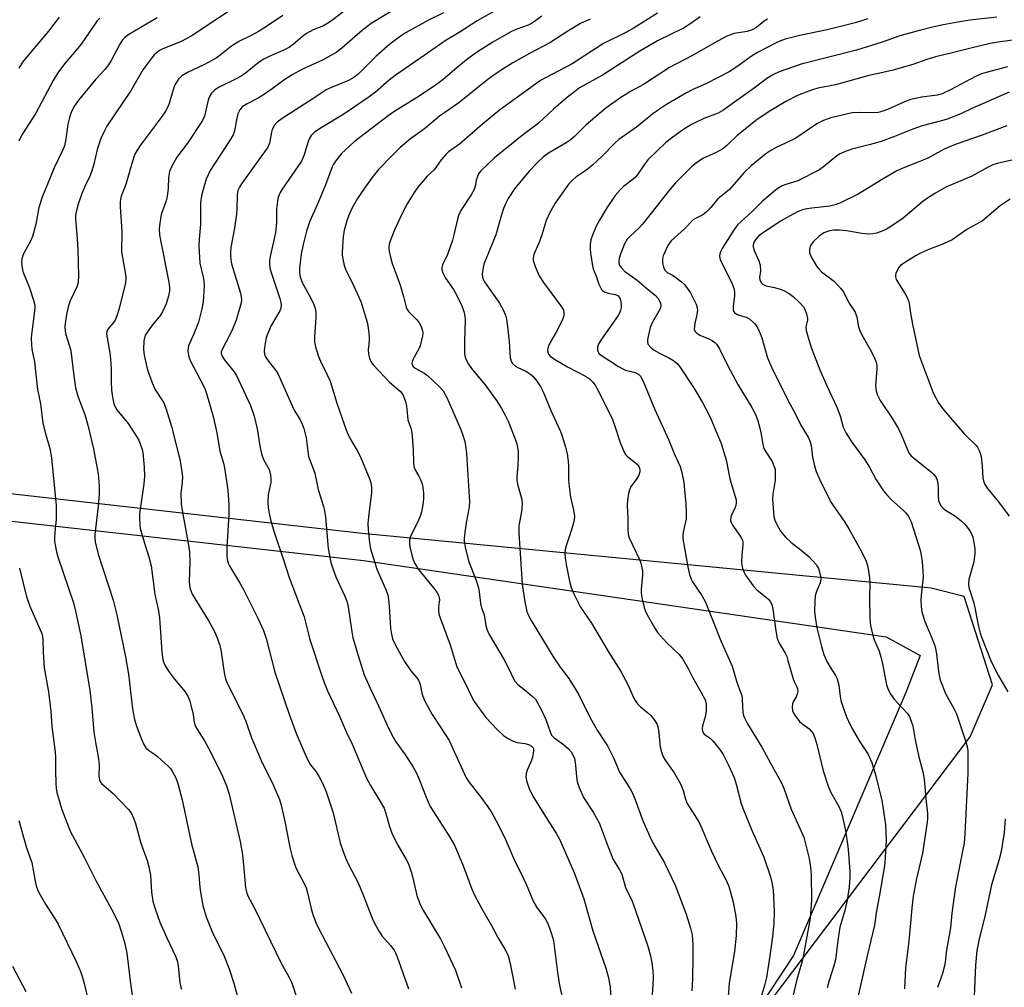
# Model space of a CAD drawing. Units: inches. Extents: x 1249770 to 1255770, y 573451 to 577452.
# Drawn here: x 1251817 to 1252105, y 576220 to 576503 of the extents above; entities that cross this region are included whole.
import ezdxf

# ---------------------------------------------------------------- set-up
doc = ezdxf.new("R2010")
doc.units = ezdxf.units.IN
doc.header["$MEASUREMENT"] = 0
for name, color, linetype in [('NTRL-Pasture Land', 2, 'Continuous'), ('NTRL-Trees', 3, 'Continuous'), ('Undefined', 1, 'Continuous')]:
    doc.layers.add(name, color=color, linetype=linetype)

msp = doc.modelspace()

# ---------------------------------------------------------------- linework, layer by layer
at = {"layer": 'NTRL-Pasture Land'}
msp.add_lwpolyline([(1251592.03, 576502.51), (1251662.32, 576434.46), (1251742.16, 576371.3), (1251793.56, 576358.58), (1251917.73, 576344.7), (1252070.74, 576322.4), (1252080.64, 576316.87), (1252076.46, 576306.07), (1252043.61, 576229.1), (1252022.5, 576197.21), (1252012.56, 576197.31), (1251985.96, 576204.35), (1251940.18, 576192.15), (1251879.44, 576174.22), (1251851.01, 576179.92), (1251769.98, 576213.27), (1251666.9, 576257.68), (1251540.17, 576332.16)], dxfattribs=at)
at = {"layer": 'NTRL-Trees'}
msp.add_lwpolyline([(1252010.6, 575962.08), (1251959.95, 576002.06), (1251895.97, 576076.7), (1251895.97, 576136.68), (1251925.29, 576166.01), (1252024.06, 576198.87), (1252095.3, 576293.08), (1252101.86, 576308.36), (1252093.57, 576334.13), (1252083.9, 576336.61), (1251917.29, 576352.61), (1251798.67, 576365.94), (1251705.37, 576399.26), (1251522.76, 576573.87)], dxfattribs=at)
at = {"layer": 'Undefined'}
for points, elevation in [([(1251934.44, 576510.74), (1251919.99, 576501.92), (1251917.43, 576499.94), (1251911.34, 576494.62), (1251909.7, 576493.42), (1251905.75, 576491.12), (1251899.7, 576488.38), (1251896.84, 576486.88), (1251894.66, 576485.49), (1251890.95, 576482.74), (1251888.11, 576480.78), (1251886.89, 576480.06), (1251883.62, 576478.38), (1251882.2, 576477.46), (1251881.49, 576476.65), (1251880.88, 576475.42), (1251880.49, 576473.73), (1251880.05, 576470.92), (1251879.84, 576470.08), (1251879.54, 576469.29), (1251878.51, 576467.55), (1251872.83, 576458.87), (1251871.69, 576456.29), (1251870.75, 576453.3), (1251870.3, 576451.41), (1251870.02, 576449.52), (1251870, 576443.04), (1251869.61, 576438.72), (1251869.52, 576436.81), (1251869.65, 576433.4), (1251869.8, 576431.7), (1251870.87, 576427.28), (1251870.99, 576426.46), (1251871.02, 576425.11), (1251870.75, 576420.43), (1251870.39, 576418.41), (1251869.36, 576414.44), (1251868.06, 576411), (1251866.52, 576407.58), (1251866.33, 576406.82), (1251866.31, 576406), (1251866.56, 576404.35), (1251866.93, 576403.26), (1251870.78, 576395.99), (1251871.33, 576394.72), (1251871.71, 576393.62), (1251873.66, 576386.85), (1251874.77, 576382.06), (1251875.67, 576376.69), (1251876.69, 576373.18), (1251877.01, 576371.78), (1251878.01, 576365.27), (1251878.32, 576360.92), (1251878.31, 576358.2), (1251877.74, 576348.59), (1251877.74, 576345.97), (1251877.93, 576344.56), (1251878.2, 576343.75), (1251878.59, 576342.97), (1251881.39, 576338.25), (1251882.63, 576335.98), (1251886.76, 576327.86), (1251888.44, 576324.17), (1251889.21, 576321.85), (1251891.71, 576312.01), (1251896.02, 576299.41), (1251898.08, 576293.83), (1251901.2, 576286.61), (1251902.16, 576284.87), (1251903.72, 576282.99), (1251904.63, 576281.62), (1251905.71, 576279.5), (1251906.69, 576277.33), (1251908.8, 576270.81), (1251910.89, 576262.05), (1251911.71, 576259.56), (1251912.46, 576257.67), (1251913.42, 576255.57), (1251916.1, 576250.35), (1251917.69, 576246.56), (1251920.27, 576239.98), (1251921, 576238.37), (1251922.3, 576236.07), (1251923.09, 576234.84), (1251925.6, 576232), (1251926.65, 576230.61), (1251927.07, 576229.89), (1251927.57, 576228.69), (1251930.87, 576219.35)], 634), ([(1251883.48, 576509.05), (1251867.21, 576498.13), (1251864.35, 576496.61), (1251858.75, 576494.37), (1251857.99, 576493.97), (1251857.06, 576493.32), (1251856.45, 576492.73), (1251855.72, 576491.85), (1251853.15, 576488.35), (1251849.65, 576482.35), (1251842.61, 576471.79), (1251841.65, 576470.06), (1251840.79, 576468.27), (1251839.73, 576465.05), (1251838.81, 576460.74), (1251838.3, 576459.03), (1251837.68, 576457.35), (1251836.01, 576453.98), (1251835.11, 576451.82), (1251834.19, 576449.03), (1251833.57, 576446.75), (1251833.43, 576445.73), (1251833.4, 576444.68), (1251833.9, 576438.93), (1251834.07, 576435.49), (1251834.24, 576428.11), (1251834.19, 576426.11), (1251833.83, 576424.77), (1251831.86, 576420.75), (1251831.22, 576418.95), (1251830.75, 576416.73), (1251830.4, 576414.12), (1251830.32, 576412.99), (1251830.36, 576411.96), (1251830.49, 576411.19), (1251831.67, 576407.47), (1251832, 576406.07), (1251832.88, 576398.79), (1251833.41, 576395.25), (1251834.21, 576392.47), (1251836.08, 576387.46), (1251837.02, 576384.3), (1251838.64, 576377.35), (1251839.48, 576373.24), (1251840.02, 576370.09), (1251840.29, 576366.59), (1251840.28, 576364.02), (1251840.06, 576360.63), (1251839.08, 576352.35), (1251839.06, 576351.24), (1251839.17, 576350.15), (1251840.04, 576346.58), (1251844.42, 576333.05), (1251845.54, 576328.78), (1251848.07, 576316.52), (1251848.91, 576311.42), (1251850.12, 576301.24), (1251850.67, 576298.17), (1251851.24, 576296.22), (1251852.7, 576292.4), (1251853.43, 576290.83), (1251854.03, 576289.86), (1251854.8, 576289.15), (1251856.51, 576288.02), (1251857.43, 576287.32), (1251860.65, 576284.41), (1251861.23, 576283.78), (1251861.72, 576283.08), (1251862.78, 576281.08), (1251863.33, 576279.42), (1251864.65, 576274.63), (1251867.39, 576261.81), (1251869.2, 576255.05), (1251869.53, 576252.73), (1251869.79, 576248.99), (1251869.98, 576247.59), (1251870.71, 576243.69), (1251871.63, 576240.41), (1251873.37, 576235.97), (1251876.91, 576228.89), (1251878.39, 576225.14), (1251879.78, 576220.96), (1251881.81, 576213.4)], 640), ([(1251914.98, 576507.69), (1251908.74, 576502.92), (1251907.47, 576502.03), (1251906.02, 576501.24), (1251902.99, 576500.06), (1251900.97, 576498.94), (1251899.83, 576498.06), (1251897.22, 576495.81), (1251896.05, 576494.97), (1251894.75, 576494.28), (1251890.08, 576492.25), (1251888.5, 576491.45), (1251887.28, 576490.63), (1251883.12, 576487.32), (1251881.93, 576486.47), (1251880.25, 576485.54), (1251875.5, 576483.28), (1251874.1, 576482.38), (1251873.16, 576481.48), (1251872.55, 576480.34), (1251872.12, 576479.03), (1251871.12, 576474.78), (1251870.58, 576473.45), (1251866.16, 576466.87), (1251863.06, 576462.72), (1251861.59, 576460.14), (1251860.93, 576458.52), (1251860.61, 576456.82), (1251860.52, 576453.57), (1251860.26, 576451.34), (1251859.91, 576449.97), (1251858.52, 576445.95), (1251858.05, 576443.46), (1251857.92, 576441.77), (1251858.02, 576440.05), (1251858.27, 576438.5), (1251860.65, 576426.68), (1251860.89, 576424.69), (1251860.87, 576423.54), (1251860.58, 576422.1), (1251859.93, 576419.82), (1251858.86, 576417.49), (1251857.98, 576416.11), (1251856.31, 576414.17), (1251855.08, 576412.56), (1251854.25, 576411.37), (1251853.83, 576410.62), (1251853.55, 576409.84), (1251853.37, 576409.03), (1251853.31, 576406.59), (1251853.49, 576404.81), (1251854.24, 576401.32), (1251854.66, 576399.93), (1251855.74, 576396.97), (1251856.65, 576394.89), (1251859.22, 576390.85), (1251859.98, 576389.02), (1251861.46, 576383.97), (1251863.37, 576376.63), (1251863.89, 576374.38), (1251864.54, 576370.64), (1251864.7, 576369.2), (1251864.61, 576367.57), (1251864.19, 576364.48), (1251864.36, 576361.2), (1251864.72, 576358.9), (1251866.49, 576349.2), (1251866.73, 576347.17), (1251866.88, 576344.25), (1251866.65, 576338.44), (1251866.72, 576337.55), (1251866.88, 576336.71), (1251867.22, 576335.62), (1251867.58, 576334.82), (1251872.44, 576326.93), (1251874.05, 576323.88), (1251874.88, 576322.03), (1251875.58, 576320.12), (1251875.97, 576318.52), (1251877.03, 576311.23), (1251877.28, 576310.1), (1251877.65, 576309.02), (1251882.5, 576299.52), (1251883.33, 576297.42), (1251884.91, 576292.8), (1251885.57, 576291.21), (1251887.77, 576286.19), (1251891.27, 576279.04), (1251893.11, 576274.78), (1251893.58, 576273.13), (1251894.69, 576268.35), (1251896.24, 576260.34), (1251896.73, 576258.39), (1251897.48, 576255.93), (1251897.99, 576254.6), (1251900.31, 576250.19), (1251900.9, 576248.87), (1251901.3, 576247.48), (1251902.45, 576242.45), (1251903, 576240.77), (1251903.88, 576238.56), (1251904.56, 576237.08), (1251911.62, 576223.51), (1251914.23, 576218.06)], 636), ([(1251960.16, 576507.84), (1251951, 576502.67), (1251945.71, 576499.27), (1251941.58, 576496.77), (1251934.53, 576491.79), (1251926.95, 576486.65), (1251925.23, 576485.27), (1251921.26, 576481.79), (1251919.38, 576480.38), (1251911.95, 576475.32), (1251905.27, 576471.35), (1251903.32, 576470.07), (1251902.37, 576469.07), (1251901.81, 576468.13), (1251901.41, 576467.05), (1251900.32, 576463.4), (1251899.54, 576461.6), (1251893.88, 576453.38), (1251893.29, 576452.38), (1251892.76, 576451.08), (1251892.5, 576449.97), (1251892.25, 576447.66), (1251892.21, 576443.56), (1251891.94, 576440.72), (1251891.68, 576439.31), (1251890.36, 576433.64), (1251890.18, 576432.51), (1251890.14, 576431.45), (1251890.26, 576430.39), (1251890.57, 576429.28), (1251893.26, 576421.39), (1251893.54, 576420.25), (1251893.59, 576419.4), (1251893.46, 576418.58), (1251893.18, 576417.78), (1251890.71, 576413.45), (1251889.39, 576410.48), (1251889.1, 576409.37), (1251888.74, 576407.08), (1251888.64, 576405.94), (1251888.71, 576405.13), (1251889.02, 576404.36), (1251889.62, 576403.39), (1251890.49, 576402.22), (1251892.06, 576400.33), (1251892.66, 576399.39), (1251896.9, 576389.75), (1251897.42, 576388.71), (1251899.08, 576386.08), (1251899.74, 576384.62), (1251900.19, 576383.31), (1251900.9, 576380.62), (1251901.63, 576375.17), (1251903.42, 576370.28), (1251904.43, 576365.52), (1251906.03, 576360.55), (1251906.33, 576359.38), (1251906.58, 576357.34), (1251907.36, 576348.21), (1251908.16, 576344.1), (1251908.68, 576342.4), (1251909.62, 576339.91), (1251912.27, 576334.3), (1251912.87, 576332.77), (1251913.21, 576331.12), (1251914.25, 576323.86), (1251914.62, 576322.05), (1251916.39, 576315.93), (1251917.93, 576311.28), (1251919.67, 576307.31), (1251922.14, 576302.2), (1251924.61, 576296.55), (1251926.03, 576293.66), (1251927.15, 576291.67), (1251930.04, 576287.7), (1251932.28, 576284.21), (1251933.11, 576282.69), (1251933.95, 576280.9), (1251936.01, 576275.43), (1251937.21, 576272.72), (1251942.51, 576264.5), (1251944.28, 576261.6), (1251946.81, 576255.61), (1251949.32, 576248.76), (1251949.99, 576247.14), (1251952.25, 576242.92), (1251955.13, 576237.92), (1251957.05, 576234.34), (1251959.4, 576230.45), (1251960.05, 576228.97), (1251960.61, 576226.79), (1251962.09, 576219.27)], 630), ([(1251941.1, 576505), (1251936.93, 576502.99), (1251930.24, 576499.24), (1251928.39, 576498.08), (1251925.45, 576495.81), (1251921.46, 576492.31), (1251916.19, 576487.1), (1251914.91, 576486.04), (1251913.28, 576485.17), (1251908.51, 576483.24), (1251906.82, 576482.42), (1251902.9, 576479.79), (1251893.92, 576474.04), (1251892.47, 576473), (1251891.69, 576472.14), (1251890.98, 576470.88), (1251890.74, 576470.05), (1251890.17, 576466.9), (1251889.67, 576465.69), (1251881.98, 576454.94), (1251881.36, 576453.96), (1251880.94, 576452.97), (1251880.75, 576451.61), (1251880.67, 576447.73), (1251880.55, 576446.06), (1251879.95, 576441.96), (1251878.91, 576436.28), (1251878.76, 576435.01), (1251878.74, 576433.84), (1251878.85, 576432.68), (1251879.09, 576431.54), (1251881.69, 576422.94), (1251881.94, 576421.84), (1251881.99, 576421), (1251881.86, 576420.15), (1251881.5, 576418.72), (1251880.39, 576415.07), (1251879.33, 576412.39), (1251878.52, 576410.57), (1251876.29, 576406.49), (1251876.07, 576405.75), (1251876.08, 576405.26), (1251876.36, 576404.52), (1251876.95, 576403.57), (1251879.76, 576400.04), (1251880.54, 576398.83), (1251884.61, 576390.03), (1251885.72, 576386.95), (1251886.62, 576383.2), (1251887.33, 576378.29), (1251887.87, 576375.97), (1251888.46, 576374.31), (1251890.09, 576371.32), (1251890.45, 576369.92), (1251890.6, 576368.45), (1251890.6, 576367.57), (1251889.84, 576363.97), (1251889.73, 576361.65), (1251889.79, 576360.25), (1251889.95, 576358.94), (1251890.55, 576356.36), (1251891.45, 576353.27), (1251894.3, 576344.87), (1251895.94, 576339.76), (1251898.85, 576332.03), (1251900.38, 576328.22), (1251901.48, 576323.55), (1251901.94, 576321.91), (1251905.42, 576311.22), (1251906.22, 576308.98), (1251907.21, 576306.52), (1251910.69, 576299.13), (1251912.71, 576294.36), (1251914.45, 576290.71), (1251918.58, 576281), (1251919.72, 576278.86), (1251922.91, 576273.69), (1251923.71, 576272.19), (1251924.29, 576270.65), (1251925.27, 576266.84), (1251926.16, 576264.41), (1251927.74, 576261.41), (1251930.19, 576257.23), (1251930.87, 576255.9), (1251931.84, 576253.02), (1251933.33, 576246.62), (1251934.32, 576243.98), (1251935.27, 576242.2), (1251940.33, 576233.74), (1251941.41, 576231.66), (1251944.59, 576224.77), (1251946.39, 576219.62)], 632), ([(1252003.74, 576504.95), (1251996.95, 576500.6), (1251994.66, 576499.37), (1251987.92, 576496.02), (1251978.8, 576490.03), (1251970.95, 576486.02), (1251969.48, 576485.15), (1251957.54, 576476.52), (1251952.5, 576472.4), (1251945.79, 576466.59), (1251942.6, 576464.29), (1251941.77, 576463.5), (1251940.41, 576461.95), (1251938.37, 576459.05), (1251936.37, 576457.2), (1251935.23, 576455.93), (1251933.61, 576453.94), (1251932.51, 576452.39), (1251930.49, 576449.05), (1251929.14, 576446.45), (1251926.85, 576441.69), (1251925.56, 576438.45), (1251925.26, 576437.34), (1251925.14, 576436.27), (1251925.22, 576435.19), (1251925.48, 576433.84), (1251926.12, 576431.66), (1251927.86, 576426.92), (1251928.49, 576425), (1251929.39, 576422), (1251930.15, 576418.9), (1251930.5, 576418.15), (1251930.98, 576417.47), (1251933.18, 576415.27), (1251933.91, 576414.42), (1251934.57, 576413.19), (1251935.01, 576411.89), (1251935.05, 576411.34), (1251934.95, 576410.47), (1251934.25, 576407.57), (1251933.83, 576406.47), (1251932.57, 576404.26), (1251932.06, 576403.2), (1251931.84, 576402.43), (1251931.93, 576401.85), (1251932.21, 576401.47), (1251932.81, 576400.98), (1251935.51, 576399.5), (1251936.44, 576398.85), (1251939.85, 576395.66), (1251940.99, 576394.36), (1251942.06, 576392.4), (1251946.08, 576383.25), (1251946.69, 576381.64), (1251947.33, 576379.51), (1251947.69, 576377.63), (1251947.88, 576375.94), (1251948.72, 576361.86), (1251948.61, 576360.4), (1251947.75, 576355.75), (1251947.33, 576352.89), (1251947.15, 576351.18), (1251947.17, 576350.32), (1251947.5, 576348.6), (1251948.49, 576344.6), (1251950.67, 576338.83), (1251951.33, 576336.71), (1251951.54, 576335.58), (1251951.93, 576332.12), (1251952.27, 576330.85), (1251953.03, 576328.83), (1251953.53, 576325.69), (1251953.8, 576324.62), (1251954.53, 576323.07), (1251958.89, 576315.61), (1251960.36, 576312.77), (1251961.58, 576310.11), (1251962.01, 576309.4), (1251962.88, 576308.44), (1251965.16, 576306.69), (1251967.2, 576304.94), (1251968.01, 576304.08), (1251968.48, 576303.39), (1251969.79, 576300.89), (1251971.12, 576298.12), (1251972.32, 576294.6), (1251972.78, 576293.58), (1251973.52, 576292.77), (1251976.22, 576290.81), (1251977.72, 576289.56), (1251978.47, 576288.72), (1251979.21, 576287.48), (1251979.47, 576286.71), (1251979.65, 576285.66), (1251980.13, 576280.5), (1251980.31, 576279.67), (1251980.81, 576278.3), (1251982.13, 576275.38), (1251984.92, 576271), (1251986.7, 576267.92), (1251989.33, 576260.91), (1251990.74, 576257.42), (1251991.24, 576256.39), (1251992.68, 576254.14), (1251993.28, 576252.94), (1251994.36, 576249), (1251996.32, 576245), (1251997.35, 576242.27), (1252000.91, 576231.87), (1252001.7, 576229.02), (1252002.11, 576226.99), (1252002.38, 576224.64), (1252002.47, 576222.88), (1252002.44, 576220.55), (1252001.58, 576209.91)], 624), ([(1251840.5, 576503.43), (1251839.77, 576502.64), (1251835.07, 576495.88), (1251832.49, 576492.76), (1251830.14, 576490.1), (1251828.23, 576487.48), (1251826.88, 576485.21), (1251821.74, 576475.66), (1251817.87, 576469.58), (1251817.16, 576468.36), (1251816.76, 576467.41)], 644), ([(1251828.6, 576503.78), (1251825.48, 576499.68), (1251819.16, 576492.17), (1251817.89, 576490.53), (1251816.77, 576488.85)], 646), ([(1251857.3, 576503.55), (1251848.99, 576498.63), (1251847.81, 576497.8), (1251847.13, 576497.08), (1251846.36, 576495.82), (1251843.86, 576491.05), (1251843.07, 576489.79), (1251841.97, 576488.39), (1251839.33, 576485.54), (1251834.23, 576479.47), (1251833.07, 576477.77), (1251832.13, 576475.95), (1251831.62, 576474.32), (1251831.12, 576472.37), (1251830.6, 576468.06), (1251830.15, 576466.03), (1251829.58, 576464.67), (1251827.14, 576459.63), (1251823.64, 576451.01), (1251822.68, 576448.06), (1251821.79, 576443.11), (1251820.8, 576439.49), (1251820.25, 576438.17), (1251818.28, 576434.7), (1251817.79, 576433.35), (1251817.57, 576432.25), (1251817.66, 576430.91), (1251818.01, 576429.31), (1251819.92, 576424.51), (1251821.12, 576420.89), (1251821.46, 576419.48), (1251821.51, 576418.78), (1251821.43, 576417.7), (1251820.47, 576410.81), (1251820.41, 576409.68), (1251820.5, 576407.97), (1251820.66, 576406.55), (1251821.37, 576402.87), (1251822.3, 576394.74), (1251823.12, 576390.59), (1251823.86, 576384.92), (1251824.57, 576381.92), (1251825.92, 576377.48), (1251826.39, 576374.79), (1251827.73, 576360.76), (1251827.73, 576356.71), (1251827.36, 576352.99), (1251827.26, 576351.22), (1251827.27, 576350.34), (1251827.41, 576349.19), (1251827.79, 576347.2), (1251828.18, 576345.78), (1251832.79, 576332.35), (1251833.4, 576329.84), (1251834.93, 576322.63), (1251837.55, 576306.66), (1251838.13, 576301.54), (1251838.79, 576294.45), (1251839.32, 576290.92), (1251840.15, 576286.64), (1251840.33, 576284.67), (1251840.24, 576281.56), (1251840.38, 576280.51), (1251840.68, 576279.86), (1251841.03, 576279.42), (1251844.41, 576276.51), (1251848.95, 576271.79), (1251849.79, 576270.62), (1251850.5, 576269.1), (1251850.96, 576267.7), (1251852.5, 576261.98), (1251854.38, 576256.9), (1251854.91, 576255.02), (1251855.33, 576252.6), (1251855.6, 576247.61), (1251856.05, 576245.01), (1251856.5, 576243.3), (1251857.45, 576240.49), (1251858.1, 576238.84), (1251860.14, 576234.26), (1251862.64, 576228.94), (1251863.18, 576227.58), (1251863.47, 576226.05), (1251863.97, 576221.13), (1251864.14, 576220.29), (1251864.47, 576219.25)], 642), ([(1251894.05, 576504.24), (1251889.62, 576501.17), (1251887.18, 576499.6), (1251884.86, 576498.35), (1251881.42, 576496.71), (1251880.23, 576496.07), (1251878.64, 576494.92), (1251875.78, 576492.57), (1251874.55, 576491.74), (1251870.93, 576489.83), (1251866.2, 576487.54), (1251864.52, 576486.52), (1251863.53, 576485.6), (1251862.63, 576484.26), (1251862.22, 576483.19), (1251860.79, 576478.44), (1251860.34, 576477.34), (1251859.92, 576476.56), (1251858.43, 576474.34), (1251852.29, 576466.22), (1251851.42, 576464.83), (1251850.81, 576463.6), (1251849.84, 576460.95), (1251848.1, 576454.75), (1251846.79, 576451.31), (1251846.57, 576450.49), (1251846.45, 576449.64), (1251846.46, 576448.18), (1251846.94, 576441.01), (1251846.89, 576435.07), (1251847.11, 576433.4), (1251848.08, 576428.43), (1251848.12, 576427.33), (1251848.01, 576425.96), (1251846.22, 576418.5), (1251845.5, 576416.34), (1251844.97, 576415.04), (1251844.55, 576414.32), (1251842.82, 576412.4), (1251842.55, 576411.74), (1251842.48, 576410.99), (1251842.63, 576409.85), (1251843.54, 576404.93), (1251843.81, 576400.66), (1251843.79, 576397.09), (1251843.89, 576394.52), (1251844.18, 576392.49), (1251844.65, 576390.52), (1251845.06, 576389.5), (1251845.5, 576388.8), (1251848.77, 576384.77), (1251851.49, 576380.7), (1251851.89, 576379.93), (1251852.43, 576378.58), (1251852.88, 576377.18), (1251853.06, 576376.33), (1251853.54, 576372), (1251853.55, 576369.41), (1251853.37, 576367.1), (1251852.13, 576358.35), (1251852.09, 576357.2), (1251852.2, 576355.27), (1251852.34, 576354.17), (1251852.6, 576353.08), (1251853.57, 576349.82), (1251854.89, 576345.79), (1251855.56, 576343.1), (1251856.65, 576334.77), (1251857.58, 576330.43), (1251858.01, 576327.96), (1251858.7, 576317.88), (1251858.98, 576315.64), (1251859.44, 576314.28), (1251860.66, 576312.3), (1251862.35, 576309.95), (1251865.48, 576306.24), (1251866.36, 576304.84), (1251866.86, 576303.54), (1251867.39, 576301.6), (1251867.7, 576300.21), (1251868.18, 576297.41), (1251868.55, 576296.11), (1251869.07, 576295.11), (1251871.13, 576291.92), (1251872.92, 576288.71), (1251876.39, 576281.55), (1251877.62, 576278.72), (1251878.38, 576276.28), (1251881.62, 576262.45), (1251882.28, 576258.52), (1251882.72, 576254.54), (1251883.2, 576248.93), (1251883.53, 576247.33), (1251883.94, 576246.36), (1251885.78, 576242.98), (1251893.6, 576226.87), (1251895.86, 576222.84), (1251896.65, 576221.28), (1251897.15, 576219.9), (1251898.74, 576214.75)], 638), ([(1251969.9, 576504.01), (1251967.81, 576502.47), (1251966.9, 576501.9), (1251965.89, 576501.42), (1251962.61, 576500.18), (1251960.87, 576499.41), (1251955.54, 576496.43), (1251950.79, 576493.39), (1251947.82, 576491.25), (1251944.99, 576488.95), (1251941.02, 576485.47), (1251939.09, 576484), (1251933.7, 576480.43), (1251926.92, 576476.21), (1251924.93, 576474.83), (1251915.01, 576467.2), (1251911.31, 576463.83), (1251909.53, 576461.62), (1251908.91, 576460.69), (1251908.52, 576459.9), (1251906.58, 576454.67), (1251904.23, 576449.04), (1251902.04, 576444.03), (1251900.99, 576441.08), (1251900.04, 576437.21), (1251899.49, 576434.38), (1251898.98, 576430.25), (1251898.96, 576429.16), (1251899.08, 576428.11), (1251899.36, 576427.1), (1251899.76, 576426.09), (1251902.26, 576421.49), (1251903.16, 576419.61), (1251903.56, 576418.51), (1251903.73, 576417.38), (1251903.77, 576415.94), (1251903.4, 576410.15), (1251903.38, 576408.72), (1251903.64, 576407.27), (1251904.51, 576404.41), (1251905.07, 576403.03), (1251907.07, 576399.05), (1251907.91, 576397.16), (1251909.93, 576390.79), (1251912.12, 576384.34), (1251912.96, 576382.17), (1251913.8, 576380.34), (1251915.83, 576376.92), (1251916.63, 576375.4), (1251919.39, 576368.86), (1251919.85, 576367.51), (1251920.05, 576366.09), (1251920.04, 576364.64), (1251919.12, 576357.48), (1251918.95, 576355.49), (1251919.04, 576353.71), (1251919.42, 576349.86), (1251919.8, 576348.16), (1251921.63, 576342.2), (1251924.17, 576336.45), (1251924.78, 576334.68), (1251925.02, 576333.33), (1251925.24, 576331.36), (1251925.58, 576324.94), (1251925.87, 576323.18), (1251926.22, 576321.74), (1251927.05, 576319.91), (1251929.72, 576315.12), (1251931.52, 576312.45), (1251933.33, 576310.39), (1251933.77, 576309.72), (1251934.25, 576308.43), (1251934.91, 576305.44), (1251935.7, 576303.55), (1251937.76, 576299.63), (1251941.92, 576293.4), (1251942.75, 576292.01), (1251947.79, 576281.13), (1251948.55, 576279.96), (1251952.06, 576275.48), (1251954.12, 576272.58), (1251955.23, 576270.83), (1251957.15, 576267.44), (1251959.39, 576262.82), (1251961.93, 576256.91), (1251963.38, 576254.06), (1251965.29, 576250.01), (1251967.43, 576244.8), (1251968.44, 576243.16), (1251970.95, 576239.72), (1251971.65, 576238.47), (1251972.77, 576235.44), (1251973.29, 576233.51), (1251974.47, 576224.1), (1251975.12, 576220.42), (1251976.62, 576213.19)], 628), ([(1251984.04, 576503.17), (1251981.24, 576501.87), (1251977.53, 576499.62), (1251972.27, 576496.23), (1251966.26, 576493.06), (1251961.39, 576490.32), (1251959.11, 576488.95), (1251956.22, 576487.04), (1251954.12, 576485.5), (1251945.58, 576478.68), (1251939.97, 576474.8), (1251935.6, 576471.06), (1251931.47, 576468.08), (1251928.43, 576465.57), (1251926.19, 576463.38), (1251922.09, 576459.1), (1251920.17, 576456.7), (1251917.29, 576452.67), (1251915.99, 576450.67), (1251914.48, 576448.1), (1251913.41, 576445.76), (1251912.78, 576444.17), (1251912.09, 576441.43), (1251911.76, 576439.46), (1251911.46, 576434.99), (1251911.49, 576434.12), (1251911.65, 576433), (1251912.05, 576431.06), (1251912.42, 576429.97), (1251914.77, 576425.23), (1251916.91, 576420.5), (1251918.75, 576414.51), (1251919.11, 576412.8), (1251919.41, 576410.23), (1251919.4, 576409.09), (1251919.07, 576406.32), (1251919.18, 576405.18), (1251919.5, 576403.79), (1251919.96, 576402.76), (1251920.68, 576401.85), (1251925.36, 576396.93), (1251928.53, 576394.13), (1251929.2, 576393.26), (1251929.56, 576392.53), (1251929.99, 576391.21), (1251930.3, 576389.85), (1251930.55, 576386.93), (1251930.72, 576385.84), (1251931.56, 576383.41), (1251931.82, 576382.29), (1251932.21, 576377.13), (1251932.33, 576373.36), (1251932.47, 576372.23), (1251932.9, 576371.06), (1251933.89, 576369.35), (1251934.37, 576368.37), (1251934.83, 576367.11), (1251935.08, 576366.11), (1251935.27, 576364.45), (1251935.3, 576362.75), (1251935.08, 576361), (1251934.7, 576358.97), (1251934.35, 576357.89), (1251933.47, 576355.81), (1251931.58, 576352.02), (1251931.19, 576350.75), (1251931.16, 576349.72), (1251931.29, 576348.63), (1251932.18, 576345.21), (1251932.76, 576343.86), (1251933.84, 576342.08), (1251938.61, 576336.2), (1251939.29, 576335.26), (1251939.68, 576334.52), (1251939.9, 576333.76), (1251939.95, 576333.24), (1251939.67, 576331.21), (1251939.66, 576330.09), (1251939.8, 576328.97), (1251940.1, 576327.88), (1251943.08, 576320), (1251945.05, 576313.62), (1251947.4, 576309.01), (1251949.42, 576304.73), (1251950.13, 576303.47), (1251953.49, 576298.72), (1251956.72, 576295.35), (1251958.7, 576293.47), (1251959.84, 576292.69), (1251961.56, 576291.79), (1251962.64, 576291.46), (1251964.98, 576291.11), (1251966.02, 576290.84), (1251966.9, 576290.4), (1251967.33, 576289.91), (1251967.47, 576289.47), (1251967.49, 576288.97), (1251967.17, 576287.08), (1251966.72, 576285.77), (1251965.64, 576283.33), (1251965.35, 576282.35), (1251965.25, 576281.33), (1251965.52, 576279.88), (1251966.2, 576277.93), (1251967.32, 576275.77), (1251970.53, 576270.52), (1251974.25, 576264.66), (1251975.21, 576262.94), (1251979.44, 576253.11), (1251982.21, 576245.67), (1251984.86, 576236.33), (1251988.69, 576225.43), (1251989.35, 576222.93), (1251989.9, 576219.88), (1251990.25, 576214.13)], 626), ([(1252016.25, 576503.82), (1252013.22, 576501.65), (1252011.36, 576500.47), (1252003.76, 576496.76), (1251998.61, 576493.76), (1251987.7, 576486.71), (1251980.98, 576483.05), (1251979.93, 576482.3), (1251976.96, 576479.9), (1251973.3, 576476.8), (1251968.85, 576472.66), (1251964.14, 576469.06), (1251956.1, 576462.56), (1251952.1, 576458.78), (1251951.41, 576457.88), (1251950.94, 576456.85), (1251950.72, 576456.04), (1251950.41, 576454.15), (1251950.08, 576453.28), (1251949.2, 576451.75), (1251946.23, 576447.12), (1251945.54, 576445.64), (1251945.21, 576444.59), (1251944.28, 576440.44), (1251943.76, 576438.5), (1251942.33, 576434.3), (1251940.84, 576431.2), (1251940.64, 576430.43), (1251940.66, 576429.91), (1251940.97, 576428.86), (1251941.7, 576427.31), (1251944.06, 576424.06), (1251944.88, 576422.64), (1251946.52, 576419.27), (1251947.12, 576417.62), (1251947.4, 576416.22), (1251947.48, 576415.08), (1251947.27, 576408.92), (1251947.24, 576405.44), (1251947.33, 576404.59), (1251947.64, 576403.62), (1251948.47, 576402.19), (1251949.66, 576400.52), (1251953.29, 576396.11), (1251955.6, 576393.02), (1251956.59, 576391.58), (1251958.07, 576389.19), (1251959.18, 576387.24), (1251960.06, 576385.48), (1251962.01, 576380.55), (1251962.55, 576378.89), (1251962.94, 576376.69), (1251963.01, 576375.23), (1251962.93, 576372.54), (1251962.61, 576369.31), (1251962.61, 576368.16), (1251962.82, 576367.01), (1251964.01, 576362.57), (1251964.19, 576361.2), (1251963.98, 576359), (1251963.17, 576354.9), (1251963.17, 576352.85), (1251964.19, 576337.78), (1251964.91, 576332.64), (1251965.49, 576329.82), (1251965.96, 576328.61), (1251966.74, 576327.12), (1251973.41, 576316.19), (1251975.3, 576313.44), (1251977.84, 576310.13), (1251979.86, 576306.89), (1251980.73, 576305.35), (1251984.02, 576298.65), (1251986.1, 576295.08), (1251988.36, 576291.67), (1251989.09, 576290.44), (1251990.96, 576286.79), (1251992.67, 576282.78), (1251995.74, 576277.83), (1251996.43, 576276.56), (1251997.13, 576274.97), (1251999.54, 576268.31), (1252001.51, 576263.88), (1252002.44, 576262.07), (1252005.83, 576256.18), (1252008.98, 576249.71), (1252012.19, 576241.22), (1252013.45, 576237.08), (1252013.89, 576235.1), (1252014.1, 576232.44), (1252014.14, 576228.68), (1252013.98, 576222.12), (1252013.8, 576218.74)], 622), ([(1252036, 576503.17), (1252035.02, 576502.54), (1252032.71, 576500.71), (1252031.5, 576499.98), (1252030.06, 576499.53), (1252026.17, 576498.92), (1252025.11, 576498.59), (1252024.05, 576498.14), (1252021.49, 576496.78), (1252013.81, 576492.38), (1252007.3, 576489.05), (1251999.65, 576484.07), (1251995.82, 576481.96), (1251993.06, 576480.27), (1251988.63, 576477.12), (1251982.89, 576472.18), (1251979.52, 576468.85), (1251978.23, 576467.71), (1251977.05, 576466.91), (1251971.86, 576463.92), (1251970.42, 576462.83), (1251968.68, 576461.23), (1251966.19, 576458.67), (1251961.91, 576453.46), (1251960.04, 576450.62), (1251959.26, 576449.07), (1251958.72, 576447.75), (1251958.09, 576445.89), (1251956.41, 576440.04), (1251952.94, 576431.4), (1251952.53, 576429.39), (1251952.45, 576428.53), (1251952.5, 576427.68), (1251952.7, 576427.05), (1251953.12, 576426.3), (1251957.48, 576420.05), (1251958.59, 576418.03), (1251959.31, 576416.47), (1251959.59, 576415.36), (1251959.79, 576413.93), (1251960.37, 576408.74), (1251960.66, 576404.11), (1251960.9, 576403.03), (1251961.34, 576402.33), (1251962.16, 576401.56), (1251962.84, 576401.18), (1251965.18, 576400.11), (1251966.36, 576399.35), (1251967.25, 576398.67), (1251968.19, 576397.58), (1251969.51, 576395.61), (1251970.33, 576394.08), (1251972.55, 576388.62), (1251975.37, 576382.43), (1251975.85, 576381.1), (1251976.81, 576377.86), (1251977.3, 576375.95), (1251977.65, 576373.76), (1251977.71, 576372.34), (1251977.69, 576368.33), (1251977.88, 576366.34), (1251978.34, 576363.23), (1251979.13, 576359.94), (1251979.44, 576357.73), (1251979.38, 576356.64), (1251979.1, 576355.3), (1251978.62, 576353.68), (1251977.02, 576348.97), (1251976.78, 576347.89), (1251976.68, 576346.82), (1251976.77, 576345.37), (1251977.14, 576343.01), (1251978.01, 576338.67), (1251978.51, 576336.76), (1251979.25, 576334.93), (1251981.22, 576331.05), (1251984.47, 576326.4), (1251989.56, 576317.73), (1251992.93, 576312.39), (1251995.04, 576308.43), (1251996.88, 576304.45), (1251997.43, 576303.44), (1251997.92, 576302.77), (1251998.69, 576301.97), (1252000.94, 576300.14), (1252001.78, 576299.34), (1252002.9, 576297.96), (1252003.66, 576296.71), (1252003.97, 576295.64), (1252004.2, 576294.24), (1252004.57, 576290.1), (1252004.91, 576288.75), (1252005.36, 576287.44), (1252006.01, 576286.28), (1252008.69, 576282.56), (1252010.51, 576279.36), (1252011.33, 576277.39), (1252011.99, 576274.86), (1252012.45, 576273.62), (1252015.19, 576269.26), (1252016.13, 576267.58), (1252019.53, 576259.59), (1252021.68, 576255.18), (1252023.73, 576251.34), (1252024.54, 576249.55), (1252025.16, 576247.6), (1252025.89, 576244.7), (1252026.71, 576240.49), (1252026.88, 576238.5), (1252026.77, 576234.98), (1252026.28, 576230.23), (1252024.71, 576221.03), (1252024.45, 576217.11)], 620), ([(1252065.39, 576503.28), (1252061.61, 576502.08), (1252053.42, 576499.98), (1252045.47, 576498.33), (1252041.11, 576497.25), (1252039.59, 576496.69), (1252038.29, 576496.1), (1252033.07, 576493.36), (1252031.29, 576492.28), (1252027.02, 576489.22), (1252024.71, 576487.74), (1252018.15, 576484.28), (1252013.95, 576482.46), (1252012.21, 576481.59), (1252006.38, 576478.17), (1252004.02, 576476.65), (1252002.44, 576475.47), (1251997.62, 576471.5), (1251992.46, 576467.92), (1251991.38, 576466.93), (1251987.68, 576463.1), (1251984.77, 576460.37), (1251982.76, 576458.81), (1251979.86, 576456.87), (1251978.97, 576456.16), (1251977.78, 576454.91), (1251975.13, 576451.28), (1251973.85, 576449.31), (1251972.25, 576446.56), (1251971.22, 576444.24), (1251970, 576440.27), (1251969.23, 576438.08), (1251967.55, 576434.25), (1251967.33, 576433.25), (1251967.41, 576432.47), (1251967.99, 576430.8), (1251969.16, 576428.07), (1251970.44, 576426.08), (1251975.65, 576418.94), (1251976.22, 576417.96), (1251976.39, 576417.33), (1251976.34, 576416.3), (1251975.88, 576414.94), (1251974.07, 576411.53), (1251972.44, 576408.7), (1251971.76, 576407.23), (1251971.63, 576406.73), (1251971.6, 576406.18), (1251971.67, 576405.64), (1251971.86, 576405.14), (1251972.39, 576404.51), (1251973.58, 576403.64), (1251977.43, 576401.41), (1251982.7, 576398.63), (1251983.84, 576397.86), (1251984.85, 576396.93), (1251985.5, 576395.99), (1251986.75, 576393.7), (1251990.6, 576385.97), (1251991.12, 576384.59), (1251992.92, 576378.94), (1251994.06, 576376.2), (1251994.37, 576375.72), (1251994.98, 576375.1), (1251997.78, 576372.91), (1251998.31, 576372.25), (1251998.54, 576371.75), (1251998.63, 576371.23), (1251998.62, 576370.69), (1251998.3, 576369.64), (1251997.73, 576368.66), (1251995.9, 576366.14), (1251995.55, 576365.39), (1251995.28, 576364.29), (1251994.99, 576362.32), (1251994.88, 576360.89), (1251995.04, 576356.89), (1251995.05, 576353.74), (1251995.18, 576352.41), (1251995.47, 576351.35), (1251998.47, 576345.04), (1251998.86, 576343.94), (1251999.23, 576342.53), (1251999.36, 576341.67), (1251999.38, 576340.51), (1251999.03, 576336.25), (1251999.01, 576335.12), (1251999.26, 576333.42), (1251999.82, 576330.91), (1252000.11, 576330.09), (1252000.78, 576328.77), (1252002.99, 576324.87), (1252003.81, 576323.63), (1252006.37, 576320.74), (1252010.14, 576317.16), (1252011.23, 576315.86), (1252012.75, 576313.13), (1252014.08, 576310.35), (1252016.43, 576306.29), (1252017.69, 576303.91), (1252018.02, 576302.83), (1252018.03, 576300.9), (1252017.8, 576299.24), (1252016.92, 576296.32), (1252016.86, 576295.51), (1252016.96, 576294.73), (1252017.16, 576294.27), (1252017.46, 576293.92), (1252019.18, 576292.67), (1252020.11, 576291.78), (1252022.19, 576289.14), (1252022.95, 576287.88), (1252024.49, 576284.98), (1252026.17, 576281.16), (1252026.82, 576279.22), (1252028.31, 576273.6), (1252028.76, 576272.21), (1252031.29, 576265.96), (1252034.93, 576257.85), (1252036.87, 576252.11), (1252037.28, 576250.47), (1252037.62, 576248.28), (1252037.93, 576241.98), (1252037.79, 576238.5), (1252037.4, 576234.66), (1252036.7, 576228.95), (1252035.68, 576222.69), (1252035.07, 576220.3), (1252031.52, 576208.17)], 618), ([(1252103.07, 576503.76), (1252095.17, 576502.82), (1252091.66, 576502.31), (1252087.4, 576501.51), (1252084.25, 576500.79), (1252080.09, 576499.73), (1252074.75, 576498.25), (1252069.5, 576496.43), (1252062, 576494.03), (1252045.8, 576489.93), (1252039.4, 576487.69), (1252037.51, 576486.86), (1252035.76, 576485.79), (1252032.47, 576483.25), (1252022.94, 576476.37), (1252021.52, 576475.64), (1252017.29, 576474.09), (1252013.94, 576472.41), (1252012.01, 576471.24), (1252010.11, 576469.97), (1252007.51, 576468.06), (1252006.13, 576466.95), (1252000.97, 576461.95), (1252000.07, 576460.79), (1251998.06, 576457.74), (1251997.42, 576456.97), (1251996.65, 576456.29), (1251993.84, 576454.17), (1251992.85, 576453.18), (1251991.37, 576451.49), (1251988.93, 576447.92), (1251986.77, 576444.34), (1251985.84, 576442.57), (1251984.71, 576439.96), (1251984.3, 576438.59), (1251984.06, 576437.19), (1251984.03, 576436.06), (1251984.18, 576434.63), (1251984.85, 576430.37), (1251985.1, 576429.61), (1251985.86, 576427.97), (1251986.61, 576425.56), (1251986.97, 576424.78), (1251987.42, 576424.06), (1251987.81, 576423.67), (1251988.26, 576423.36), (1251989.29, 576422.96), (1251991.42, 576422.59), (1251991.89, 576422.41), (1251992.28, 576422.14), (1251992.59, 576421.75), (1251992.82, 576421.26), (1251993.06, 576420.45), (1251993.18, 576419.59), (1251993.14, 576418.75), (1251992.95, 576417.93), (1251992.68, 576417.13), (1251992.29, 576416.38), (1251987.38, 576409.46), (1251986.59, 576408.21), (1251986.36, 576407.69), (1251986.25, 576407.16), (1251986.23, 576406.35), (1251986.34, 576405.84), (1251986.73, 576405.19), (1251987.35, 576404.66), (1251989.83, 576403.13), (1251992.32, 576401.46), (1251993.58, 576400.79), (1251994.37, 576400.46), (1251996.83, 576399.85), (1251997.62, 576399.55), (1251998.34, 576399.12), (1251998.9, 576398.52), (1251999.81, 576396.75), (1252002.89, 576389.13), (1252007.05, 576379.88), (1252008.66, 576376.02), (1252010.36, 576372.24), (1252010.9, 576370.44), (1252011.45, 576367.58), (1252012.06, 576361.22), (1252012.19, 576359.19), (1252012.17, 576356.91), (1252011.31, 576352.96), (1252011.19, 576351.91), (1252011.21, 576351.07), (1252012.62, 576342.81), (1252013.16, 576340.56), (1252013.63, 576339.2), (1252014.03, 576338.44), (1252016.77, 576334.47), (1252017.83, 576332.49), (1252022.29, 576321.2), (1252025.61, 576313.79), (1252026.99, 576309.13), (1252028.11, 576306.21), (1252028.43, 576305.17), (1252028.6, 576304.1), (1252028.76, 576300.19), (1252028.93, 576299.37), (1252029.22, 576298.61), (1252030.13, 576296.86), (1252034.36, 576290.11), (1252036.82, 576285.37), (1252040.13, 576279.42), (1252040.81, 576277.81), (1252042.9, 576271.96), (1252046.56, 576263.69), (1252047.03, 576262.19), (1252048.08, 576257.87), (1252048.59, 576255.02), (1252048.77, 576252.7), (1252048.85, 576245.29), (1252048.45, 576239.97), (1252046.27, 576228.19), (1252045.94, 576226.78), (1252044.57, 576222.11), (1252041.96, 576210.82)], 616), ([(1252110.56, 576497.35), (1252103.46, 576496.39), (1252101.16, 576496.01), (1252095.53, 576494.69), (1252089.65, 576493.19), (1252085.15, 576492.17), (1252082.64, 576491.39), (1252078.8, 576489.94), (1252072.75, 576488.23), (1252065.38, 576486.57), (1252055.9, 576483.94), (1252050.75, 576482.91), (1252049.4, 576482.56), (1252047.76, 576482.02), (1252044.73, 576480.77), (1252041.33, 576479.05), (1252036.46, 576476.13), (1252032.59, 576473.45), (1252028.43, 576470.2), (1252027.13, 576469.08), (1252024.04, 576466.14), (1252022.94, 576465.23), (1252020.92, 576464.11), (1252017.07, 576462.36), (1252015.14, 576461.06), (1252013.78, 576459.98), (1252010.66, 576456.94), (1252009.05, 576455.26), (1252006.96, 576452.77), (1251999.33, 576443.15), (1251998.37, 576442.11), (1251995.65, 576439.55), (1251994.88, 576438.72), (1251994.47, 576438.12), (1251994.08, 576437.35), (1251992.89, 576434.34), (1251992.52, 576433.07), (1251992.43, 576432.12), (1251992.59, 576431.28), (1251993.09, 576430.43), (1251994.14, 576429.42), (1251997.79, 576426.71), (1252001.2, 576423.82), (1252003.13, 576422.35), (1252004.04, 576421.32), (1252004.66, 576420.07), (1252004.76, 576419.32), (1252004.69, 576418.83), (1252004.52, 576418.33), (1252002.3, 576414.46), (1252001.63, 576412.89), (1252000.84, 576409.43), (1252000.81, 576408.6), (1252001.06, 576407.91), (1252001.89, 576406.95), (1252002.8, 576406.29), (1252004.32, 576405.43), (1252007.32, 576403.93), (1252008.5, 576403.2), (1252009.56, 576402.33), (1252010.29, 576401.43), (1252014.55, 576395.08), (1252016.99, 576390.93), (1252019.15, 576386.64), (1252020.89, 576382.65), (1252022.38, 576378.96), (1252023.12, 576376.75), (1252023.83, 576374.16), (1252024.93, 576368.58), (1252026.78, 576362.45), (1252026.83, 576361.62), (1252026.72, 576360.82), (1252026.44, 576360.04), (1252025.38, 576357.77), (1252025.22, 576357.26), (1252025.18, 576356.54), (1252025.37, 576355.8), (1252025.75, 576355.07), (1252026.69, 576353.64), (1252028.21, 576351.57), (1252028.66, 576350.61), (1252028.76, 576350.1), (1252028.77, 576349.27), (1252028.46, 576346.15), (1252028.38, 576344.38), (1252028.45, 576343.22), (1252028.63, 576342.44), (1252029, 576341.43), (1252029.52, 576340.42), (1252031.74, 576337.26), (1252032.95, 576336.04), (1252036.28, 576333.37), (1252036.79, 576332.75), (1252037.25, 576331.81), (1252037.56, 576330.43), (1252038.42, 576324.12), (1252038.84, 576321.86), (1252039.4, 576320.55), (1252041.1, 576317.57), (1252041.6, 576316.56), (1252041.97, 576315.47), (1252043.39, 576310.39), (1252043.81, 576309.27), (1252044.46, 576307.95), (1252044.72, 576307.17), (1252044.81, 576306.39), (1252044.7, 576305.57), (1252044.33, 576304.8), (1252043.45, 576303.31), (1252043.24, 576302.79), (1252043.15, 576301.75), (1252043.32, 576300.69), (1252043.51, 576300.18), (1252043.94, 576299.44), (1252045.36, 576297.62), (1252045.97, 576297.06), (1252048.12, 576295.42), (1252048.88, 576294.69), (1252049.33, 576294.03), (1252049.87, 576292.76), (1252050.43, 576290.83), (1252052.3, 576283.13), (1252053.76, 576278.67), (1252054.42, 576277.04), (1252056.84, 576272.67), (1252057.5, 576271.14), (1252057.84, 576270.04), (1252058.78, 576265.72), (1252059.47, 576261.03), (1252059.71, 576258.97), (1252060.11, 576253.66), (1252060.11, 576251.92), (1252059.89, 576249.1), (1252059.28, 576245.32), (1252058.6, 576242.23), (1252057.19, 576237.36), (1252056.58, 576233.52), (1252055.85, 576227.78), (1252055.42, 576226.05), (1252054.04, 576221.81), (1252053.47, 576219.65)], 614), ([(1252106.21, 576489.16), (1252099.95, 576487.55), (1252098.59, 576487.11), (1252096.84, 576486.37), (1252089.51, 576482.43), (1252087.11, 576481.33), (1252085.66, 576480.94), (1252081.13, 576480.32), (1252077.81, 576479.59), (1252075.88, 576478.87), (1252071.13, 576476.67), (1252069.78, 576476.19), (1252068.38, 576475.87), (1252067.25, 576475.71), (1252063.03, 576475.85), (1252060.75, 576475.71), (1252054.52, 576474.25), (1252052.36, 576473.52), (1252051.35, 576473.05), (1252050.39, 576472.49), (1252044.31, 576468.35), (1252041.48, 576466.91), (1252038.52, 576465.61), (1252036.97, 576464.74), (1252035.53, 576463.73), (1252031.23, 576460.23), (1252029.17, 576458.25), (1252024.85, 576453.28), (1252021.42, 576450.53), (1252019.34, 576448.03), (1252017.95, 576446.52), (1252017.06, 576445.84), (1252015.07, 576444.93), (1252014.25, 576444.4), (1252011.7, 576441.83), (1252007.78, 576438.24), (1252007.25, 576437.63), (1252006.79, 576436.88), (1252005.47, 576433.91), (1252005.25, 576433.07), (1252005.25, 576431.97), (1252005.49, 576430.6), (1252005.89, 576429.64), (1252006.61, 576429.03), (1252008.16, 576428.19), (1252009.15, 576427.53), (1252010.78, 576426.25), (1252011.65, 576425.46), (1252012.47, 576424.45), (1252013.41, 576423.01), (1252014.23, 576421.51), (1252015.08, 576419.73), (1252015.4, 576418.68), (1252015.43, 576417.88), (1252015.22, 576416.24), (1252014.71, 576414.14), (1252014.57, 576413.26), (1252014.55, 576412.42), (1252014.79, 576411.72), (1252015.28, 576411.2), (1252016.14, 576410.65), (1252018.81, 576409.56), (1252019.86, 576409.03), (1252020.54, 576408.52), (1252021.12, 576407.89), (1252021.89, 576406.63), (1252024.31, 576401.67), (1252027.25, 576396.18), (1252031.35, 576389.52), (1252032.55, 576387.24), (1252033.12, 576385.63), (1252033.74, 576383.42), (1252034.24, 576381.14), (1252034.64, 576378.61), (1252034.93, 576377.51), (1252035.45, 576376.52), (1252037.31, 576373.64), (1252037.87, 576372.43), (1252038.18, 576371.43), (1252038.26, 576370.28), (1252038.17, 576368.22), (1252037.52, 576364.14), (1252037.47, 576362.52), (1252037.87, 576357.61), (1252038.15, 576356.54), (1252038.76, 576355.02), (1252039.8, 576353.33), (1252041.21, 576351.53), (1252042.82, 576350.06), (1252045.83, 576347.72), (1252048.05, 576345.86), (1252050.17, 576343.54), (1252050.64, 576342.85), (1252050.89, 576342.32), (1252051.43, 576340.63), (1252051.59, 576339.76), (1252051.6, 576339.21), (1252051.39, 576338.16), (1252050.35, 576335.66), (1252049.96, 576334.38), (1252049.8, 576332.66), (1252049.77, 576329.76), (1252049.95, 576328.07), (1252050.45, 576324.99), (1252051.76, 576319.56), (1252052.47, 576317.24), (1252053.33, 576315.18), (1252054.29, 576313.48), (1252055.9, 576311.07), (1252056.39, 576310.06), (1252056.87, 576308.18), (1252057.25, 576304.91), (1252057.46, 576303.75), (1252058.31, 576301.05), (1252059.14, 576298.96), (1252060.19, 576296.62), (1252060.85, 576295.33), (1252063.01, 576291.61), (1252065.32, 576288.12), (1252065.97, 576286.88), (1252066.52, 576285.58), (1252067.57, 576281.93), (1252069.4, 576274.48), (1252069.87, 576271.99), (1252070.5, 576267.33), (1252070.71, 576262.75), (1252070.32, 576256.21), (1252070.16, 576254.76), (1252068.68, 576246.22), (1252067.88, 576242.2), (1252067.34, 576237.98), (1252065.13, 576229.04), (1252061.89, 576214.69)], 612), ([(1252106.72, 576481.79), (1252095.8, 576477.02), (1252092.6, 576475.46), (1252088.58, 576473.86), (1252086.9, 576473.35), (1252081.22, 576471.96), (1252078.5, 576470.99), (1252073.16, 576468.81), (1252068.97, 576467.26), (1252065.74, 576466.32), (1252060.66, 576465.09), (1252058.55, 576464.29), (1252057.27, 576463.7), (1252056.31, 576463.11), (1252052.37, 576459.92), (1252050.95, 576458.99), (1252044.85, 576455.87), (1252041.3, 576454.75), (1252040.26, 576454.34), (1252039.27, 576453.82), (1252038.32, 576453.13), (1252034.52, 576449.87), (1252031.46, 576446.88), (1252027.33, 576443.04), (1252026.21, 576441.57), (1252023.64, 576437.57), (1252022.71, 576436.05), (1252022.19, 576435.01), (1252022.03, 576434.5), (1252021.95, 576433.76), (1252022.14, 576432.74), (1252025.49, 576425.97), (1252025.95, 576424.91), (1252026.19, 576424.11), (1252026.32, 576423.02), (1252026.31, 576422.2), (1252025.89, 576419), (1252025.92, 576418.16), (1252026.05, 576417.66), (1252026.31, 576417.26), (1252026.92, 576416.83), (1252027.67, 576416.53), (1252029.73, 576415.96), (1252030.69, 576415.42), (1252032.18, 576414.1), (1252032.7, 576413.44), (1252033.12, 576412.72), (1252033.84, 576411.19), (1252034.35, 576409.89), (1252035.94, 576404.06), (1252037.55, 576400.38), (1252039.87, 576395.85), (1252042, 576391.43), (1252043.97, 576387.92), (1252045.76, 576384.33), (1252047.87, 576380.79), (1252048.39, 576379.77), (1252048.78, 576378.39), (1252049.16, 576374.94), (1252049.7, 576372.38), (1252050.26, 576370.72), (1252051.65, 576367.46), (1252054.57, 576361.7), (1252055.36, 576360.47), (1252058.4, 576356.17), (1252059.81, 576353.98), (1252063.62, 576347.18), (1252064.88, 576344.52), (1252065.32, 576342.81), (1252065.83, 576339.61), (1252065.91, 576337.84), (1252065.85, 576333.76), (1252065.91, 576327.67), (1252066.17, 576325.64), (1252066.76, 576322.74), (1252067.22, 576321.47), (1252068.64, 576318.14), (1252069.18, 576316.46), (1252069.65, 576314.46), (1252070.82, 576308.35), (1252071.26, 576306.96), (1252072.1, 576305.5), (1252073.08, 576304.11), (1252076.9, 576300.02), (1252077.5, 576299.03), (1252078.07, 576297.7), (1252078.47, 576296.28), (1252079.22, 576292.17), (1252080.19, 576287.66), (1252081.5, 576282.46), (1252081.81, 576280.6), (1252082.37, 576274.07), (1252082.8, 576270.62), (1252082.84, 576269.23), (1252082.74, 576268.08), (1252081.32, 576259.05), (1252079.48, 576251.13), (1252078.65, 576246.45), (1252078.22, 576242.93), (1252077.34, 576233.29), (1252076.33, 576225.49), (1252076.09, 576219.34)], 610), ([(1252106.07, 576471.96), (1252098.81, 576469.2), (1252091.22, 576466.56), (1252087.72, 576465.11), (1252083.97, 576463.01), (1252082.69, 576462.39), (1252079.83, 576461.18), (1252076.08, 576459.78), (1252073.86, 576458.77), (1252069.81, 576456.39), (1252062.51, 576451.88), (1252057.11, 576449.25), (1252055.8, 576448.79), (1252054.22, 576448.45), (1252048.91, 576447.87), (1252047.47, 576447.65), (1252045.89, 576447.2), (1252044.59, 576446.62), (1252039.75, 576444.06), (1252034.12, 576440.24), (1252033.22, 576439.51), (1252032.62, 576438.88), (1252032.2, 576438.21), (1252031.9, 576437.49), (1252031.8, 576437), (1252031.81, 576436.48), (1252032.03, 576435.44), (1252033.41, 576432.43), (1252033.8, 576431.12), (1252033.89, 576429.43), (1252033.6, 576427.58), (1252033.71, 576426.85), (1252034.04, 576426.18), (1252034.61, 576425.62), (1252035.32, 576425.19), (1252036.06, 576424.97), (1252038.04, 576424.61), (1252039.69, 576424.16), (1252040.77, 576423.74), (1252042.32, 576422.9), (1252043.46, 576422.02), (1252045.31, 576420.22), (1252046.47, 576418.97), (1252046.92, 576418.27), (1252047.41, 576416.95), (1252047.67, 576415.58), (1252047.64, 576415.06), (1252047.22, 576413.08), (1252047.28, 576412.01), (1252047.64, 576410.63), (1252048.79, 576407.06), (1252051.26, 576400.53), (1252053.42, 576395.64), (1252056.28, 576389.55), (1252057.2, 576387.01), (1252058.16, 576383.76), (1252059.04, 576382), (1252060.65, 576379.34), (1252064.48, 576374.13), (1252065.8, 576371.99), (1252067.79, 576368.36), (1252069.96, 576365.1), (1252070.88, 576363.94), (1252072.27, 576362.49), (1252075.7, 576359.46), (1252076.49, 576358.67), (1252077.28, 576357.56), (1252078.07, 576356.01), (1252080.64, 576347.71), (1252080.97, 576346.31), (1252081.29, 576344.29), (1252081.48, 576341.65), (1252081.52, 576339.88), (1252080.91, 576334.56), (1252080.83, 576333.12), (1252080.91, 576331.1), (1252081.18, 576329.67), (1252082.04, 576326.88), (1252084.19, 576321.82), (1252085.04, 576319.41), (1252085.48, 576317.4), (1252086.03, 576312.19), (1252086.3, 576310.53), (1252086.57, 576309.44), (1252088.12, 576305.8), (1252090.5, 576301.4), (1252091.25, 576299.8), (1252093.75, 576292.49), (1252094.38, 576290.28), (1252094.59, 576288.96), (1252094.66, 576287.79), (1252094.58, 576282.46), (1252093.73, 576264.7), (1252093.51, 576262.06), (1252091.02, 576249.16), (1252089.98, 576241.44), (1252089.5, 576237.21), (1252088.34, 576230.75), (1252087.94, 576227.13), (1252087.71, 576225.69), (1252087.17, 576223.83), (1252085.7, 576219.77)], 608), ([(1252110.5, 576462.58), (1252103.21, 576460.88), (1252101.92, 576460.47), (1252100.42, 576459.75), (1252095.77, 576457.18), (1252088.21, 576453.95), (1252084.96, 576452.16), (1252082.79, 576450.79), (1252081.43, 576449.74), (1252075.66, 576444.87), (1252071.81, 576442.25), (1252070.81, 576441.68), (1252069.77, 576441.2), (1252067.9, 576440.52), (1252066.78, 576440.32), (1252065.64, 576440.23), (1252063.59, 576440.39), (1252059.08, 576441.15), (1252057.02, 576441.38), (1252055.32, 576441.35), (1252053.86, 576441.1), (1252052.47, 576440.63), (1252051.13, 576439.64), (1252049.28, 576437.88), (1252048.68, 576437.03), (1252048.37, 576436.35), (1252048.24, 576435.25), (1252048.31, 576434.71), (1252048.48, 576434.19), (1252049.26, 576432.68), (1252050.46, 576430.74), (1252051, 576430.06), (1252051.82, 576429.23), (1252055.58, 576426.32), (1252057.37, 576424.45), (1252058.17, 576423.31), (1252059.72, 576420.31), (1252061.62, 576417.37), (1252062.1, 576415.94), (1252062.63, 576413.09), (1252062.96, 576412), (1252063.59, 576410.72), (1252066.39, 576405.77), (1252067.39, 576403.75), (1252067.76, 576402.72), (1252067.97, 576401.69), (1252068, 576400.85), (1252067.61, 576395.78), (1252067.79, 576394.34), (1252068.11, 576393.27), (1252068.98, 576391.53), (1252072.53, 576386.15), (1252074.32, 576383.22), (1252075.22, 576381.41), (1252076.75, 576377.59), (1252077.38, 576376.26), (1252077.97, 576375.46), (1252078.58, 576374.86), (1252084.06, 576370.45), (1252084.7, 576369.85), (1252085.21, 576369.19), (1252085.62, 576368.21), (1252085.88, 576367.17), (1252085.94, 576366.31), (1252085.94, 576363.41), (1252086.05, 576362.3), (1252086.39, 576361.3), (1252086.79, 576360.62), (1252087.37, 576360.01), (1252088.05, 576359.47), (1252091.02, 576357.64), (1252092.62, 576356.33), (1252093.69, 576355.3), (1252094.41, 576354.47), (1252095.21, 576353.4), (1252095.7, 576352.5), (1252096.06, 576351.53), (1252096.39, 576349.86), (1252096.62, 576348.17), (1252096.66, 576346.63), (1252096.37, 576344.33), (1252094.87, 576339.17), (1252094.78, 576337.9), (1252094.93, 576336.83), (1252096.33, 576332.31), (1252097.75, 576325.4), (1252098.25, 576323.45), (1252098.74, 576322.05), (1252101.46, 576315.11), (1252103.64, 576310.91), (1252106.37, 576306.27)], 606), ([(1252107.02, 576450.48), (1252104.12, 576448.49), (1252098.9, 576444.17), (1252094.35, 576441.62), (1252090.01, 576438.55), (1252087.34, 576437.3), (1252083.35, 576435.8), (1252080.74, 576434.63), (1252079.48, 576433.96), (1252075.58, 576431.5), (1252074.94, 576431.05), (1252074.4, 576430.49), (1252073.98, 576429.77), (1252073.56, 576428.74), (1252073.43, 576428.22), (1252073.4, 576427.71), (1252073.64, 576426.94), (1252076.31, 576422.72), (1252076.96, 576421.49), (1252077.26, 576420.72), (1252077.45, 576419.89), (1252077.86, 576417.06), (1252078.43, 576413.92), (1252080.4, 576404.75), (1252084.44, 576393.74), (1252086.16, 576390.7), (1252087.69, 576388.61), (1252093.62, 576381.64), (1252097, 576378.45), (1252097.49, 576377.84), (1252097.88, 576377.14), (1252098.26, 576376.15), (1252098.51, 576375), (1252098.85, 576372.36), (1252099.03, 576368.86), (1252099.2, 576368.03), (1252099.58, 576366.99), (1252100.37, 576365.79), (1252103.55, 576361.92), (1252106.71, 576357.68)], 604), ([(1251816.99, 576342.47), (1251819.08, 576334.06), (1251820, 576331.3), (1251823.09, 576324.43), (1251823.5, 576323.34), (1251823.69, 576322.5), (1251823.83, 576321.36), (1251823.89, 576317.86), (1251824.23, 576313.3), (1251825.51, 576306.23), (1251826.18, 576300.47), (1251826.48, 576296.1), (1251827.47, 576288.62), (1251827.55, 576287.23), (1251827.52, 576283.23), (1251827.6, 576279.47), (1251827.71, 576278.06), (1251827.94, 576276.81), (1251829.43, 576271.8), (1251831.81, 576265.45), (1251836.06, 576257.66), (1251839.39, 576251.06), (1251843.96, 576242.69), (1251845.95, 576238.61), (1251846.91, 576235.94), (1251847.81, 576232.56), (1251848.38, 576229.81), (1251849.46, 576220.9), (1251849.97, 576217.48)], 644), ([(1251816.76, 576268.59), (1251819.03, 576260.61), (1251820.62, 576256.31), (1251821.55, 576250.89), (1251821.88, 576249.53), (1251822.37, 576248.15), (1251823.01, 576246.86), (1251824.58, 576244.12), (1251827.45, 576239.71), (1251828.31, 576238.22), (1251833.61, 576227.3), (1251834.67, 576224.91), (1251835.25, 576223.31), (1251835.94, 576220.88), (1251837.85, 576212.71)], 646), ([(1252105.56, 576269.09), (1252105.26, 576264.95), (1252104.38, 576259.51), (1252103.7, 576256.9), (1252101.59, 576249.82), (1252099.66, 576241.03), (1252097.88, 576233.45), (1252097.28, 576230.53), (1252096.83, 576226.29), (1252096.48, 576217.17)], 606), ([(1251814.99, 576225.98), (1251818.84, 576218.58)], 648)]:
    msp.add_lwpolyline(points, dxfattribs=dict(at, elevation=elevation))

doc.saveas('drawing.dxf')
